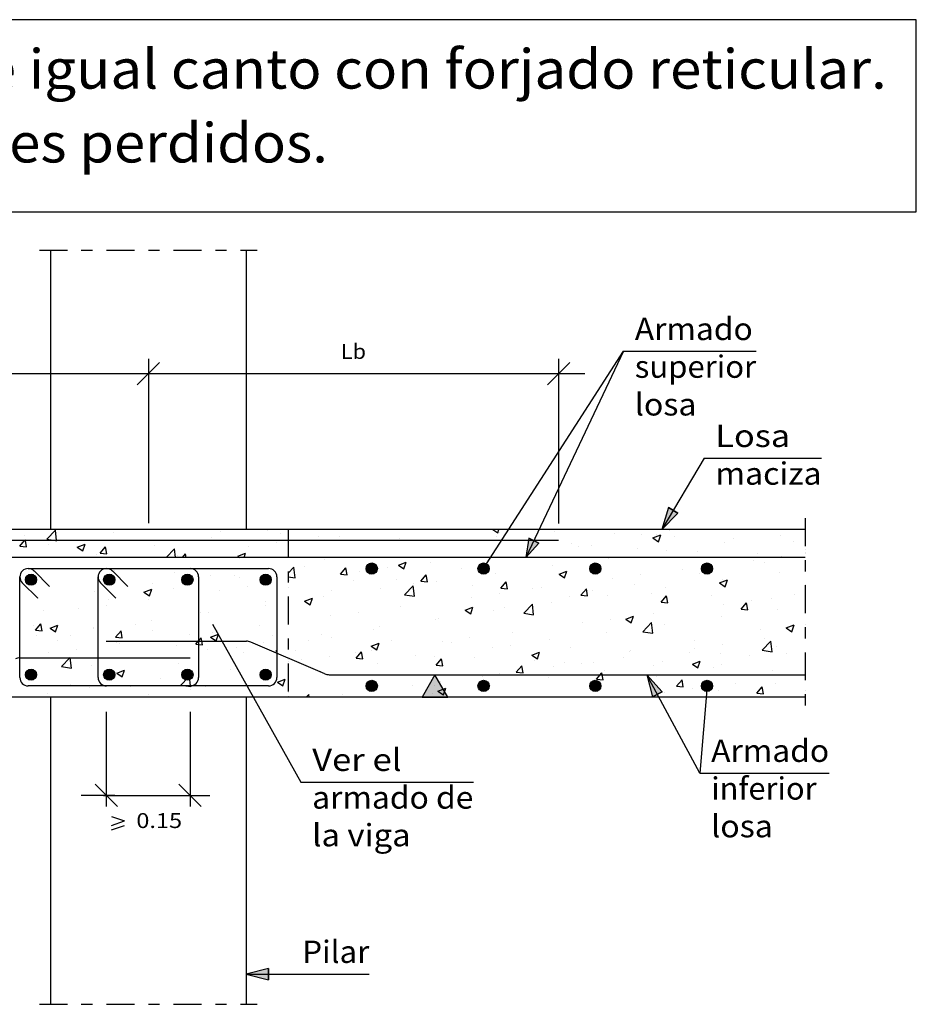
# Model space of a CAD drawing. Units: millimetres. Extents: x 22.7 to 37.5, y 17 to 26.
# Drawn here: x 29.4 to 37.5, y 17.2 to 26 of the extents above; entities that cross this region are included whole.
import ezdxf
from ezdxf.enums import TextEntityAlignment as Align

# ---------------------------------------------------------------- set-up
doc = ezdxf.new("R2010")
doc.units = ezdxf.units.MM
doc.linetypes.add('DASHDOT', pattern=[0.5, 0.25, -0.125, 0, -0.125])
for name, color, linetype in [('0-CYPE0', 1, 'CONTINUOUS'), ('0-CYPE1', 2, 'CONTINUOUS'), ('0-CYPE2', 4, 'CONTINUOUS'), ('0-CYPE3', 5, 'CONTINUOUS'), ('0-CYPE4', 6, 'CONTINUOUS'), ('CYPECABECERA', 2, 'CONTINUOUS')]:
    doc.layers.add(name, color=color, linetype=linetype)
doc.styles.add('CYPETXT', font='romans', dxfattribs={"height": 0.2})

msp = doc.modelspace()

# ---------------------------------------------------------------- hatches: boundary and pattern name
at = {"layer": '0-CYPE1'}
msp.add_hatch(color=256, dxfattribs=at).paths.add_polyline_path([(33.0307, 19.9354), (33.2617, 19.9354), (33.1462, 20.1354)], flags=0)
at = {"layer": '0-CYPE2'}
for points in [[(35.2349, 21.6328), (35.1755, 21.4354), (35.3208, 21.5817)], [(33.9857, 21.3569), (33.9597, 21.1854), (34.076, 21.314)], [(35.1802, 19.9834), (35.041, 20.1354), (35.0923, 19.9358)], [(31.6551, 17.5056), (31.4551, 17.4556), (31.6551, 17.4056)]]:
    msp.add_hatch(color=256, dxfattribs=at).paths.add_polyline_path(points, flags=0)
h = msp.add_hatch(color=256, dxfattribs=at)
edge = h.paths.add_edge_path(flags=0)
edge.add_arc((32.5808, 21.0854), 0.05, 0, 360)
h = msp.add_hatch(color=256, dxfattribs=at)
edge = h.paths.add_edge_path(flags=0)
edge.add_arc((33.5808, 21.0854), 0.05, 0, 360)
h = msp.add_hatch(color=256, dxfattribs=at)
edge = h.paths.add_edge_path(flags=0)
edge.add_arc((34.5808, 21.0854), 0.05, 0, 360)
h = msp.add_hatch(color=256, dxfattribs=at)
edge = h.paths.add_edge_path(flags=0)
edge.add_arc((35.5808, 21.0854), 0.05, 0, 360)
h = msp.add_hatch(color=256, dxfattribs=at)
edge = h.paths.add_edge_path(flags=0)
edge.add_arc((29.5308, 20.9854), 0.05, 0, 360)
h = msp.add_hatch(color=256, dxfattribs=at)
edge = h.paths.add_edge_path(flags=0)
edge.add_arc((30.2308, 20.9854), 0.05, 0, 360)
h = msp.add_hatch(color=256, dxfattribs=at)
edge = h.paths.add_edge_path(flags=0)
edge.add_arc((30.9308, 20.9854), 0.05, 0, 360)
h = msp.add_hatch(color=256, dxfattribs=at)
edge = h.paths.add_edge_path(flags=0)
edge.add_arc((31.6308, 20.9854), 0.05, 0, 360)
h = msp.add_hatch(color=256, dxfattribs=at)
edge = h.paths.add_edge_path(flags=0)
edge.add_arc((29.5308, 20.1354), 0.05, 0, 360)
h = msp.add_hatch(color=256, dxfattribs=at)
edge = h.paths.add_edge_path(flags=0)
edge.add_arc((30.2308, 20.1354), 0.05, 0, 360)
h = msp.add_hatch(color=256, dxfattribs=at)
edge = h.paths.add_edge_path(flags=0)
edge.add_arc((30.9308, 20.1354), 0.05, 0, 360)
h = msp.add_hatch(color=256, dxfattribs=at)
edge = h.paths.add_edge_path(flags=0)
edge.add_arc((31.6308, 20.1354), 0.05, 0, 360)
h = msp.add_hatch(color=256, dxfattribs=at)
edge = h.paths.add_edge_path(flags=0)
edge.add_arc((32.5808, 20.0354), 0.05, 0, 360)
h = msp.add_hatch(color=256, dxfattribs=at)
edge = h.paths.add_edge_path(flags=0)
edge.add_arc((33.5808, 20.0354), 0.05, 0, 360)
h = msp.add_hatch(color=256, dxfattribs=at)
edge = h.paths.add_edge_path(flags=0)
edge.add_arc((34.5808, 20.0354), 0.05, 0, 360)
h = msp.add_hatch(color=256, dxfattribs=at)
edge = h.paths.add_edge_path(flags=0)
edge.add_arc((35.5808, 20.0354), 0.05, 0, 360)

# ---------------------------------------------------------------- linework, layer by layer
at = {"layer": '0-CYPE0'}
for p, q in [((29.6711, 21.3475), (29.749, 21.4287)), ((29.848, 21.4313), (29.848, 21.4313)), ((29.8797, 21.4354), (29.8797, 21.4354)), ((30.4017, 21.4354), (30.4017, 21.4354)), ((31.2013, 21.4354), (31.2013, 21.4354)), ((31.2258, 21.4199), (31.2258, 21.4199)), ((31.6503, 21.4228), (31.6503, 21.4228)), ((31.6668, 21.4354), (31.6668, 21.4354)), ((31.6997, 21.4354), (31.6997, 21.4354)), ((32.0885, 21.4354), (32.0885, 21.4354)), ((32.1981, 21.4354), (32.1981, 21.4354)), ((32.6125, 21.4354), (32.6125, 21.4354)), ((32.6966, 21.4354), (32.6966, 21.4354)), ((33.195, 21.4354), (33.195, 21.4354)), ((33.3535, 21.4354), (33.3535, 21.4354)), ((33.6642, 21.4354), (33.7089, 21.4053)), ((33.6934, 21.4354), (33.6934, 21.4354)), ((33.7089, 21.4053), (33.719, 21.4354)), ((34.2178, 21.4189), (34.2178, 21.4189)), ((34.3886, 21.4354), (34.3886, 21.4354)), ((35.0402, 21.4354), (35.0402, 21.4354)), ((35.081, 21.4354), (35.081, 21.4354)), ((35.2462, 21.4224), (35.2462, 21.4224)), ((36.3052, 21.4354), (36.3052, 21.4354)), ((29.4692, 21.3814), (29.4692, 21.3814)), ((30.268, 21.4043), (30.268, 21.4043)), ((31.1452, 21.3588), (31.1452, 21.3588)), ((31.7596, 21.3973), (31.7596, 21.3973)), ((31.8529, 21.3354), (31.8529, 21.3354)), ((31.8567, 21.3354), (31.8567, 21.3354)), ((32.1061, 21.3688), (32.1061, 21.3688)), ((32.2934, 21.3748), (32.2934, 21.3748)), ((32.3551, 21.3354), (32.3551, 21.3354)), ((32.8015, 21.3354), (32.8015, 21.3354)), ((32.8272, 21.3522), (32.8272, 21.3522)), ((32.8535, 21.3354), (32.8535, 21.3354)), ((33.6955, 21.3743), (33.6955, 21.3743)), ((33.7258, 21.4082), (33.7258, 21.4082)), ((34.7516, 21.3963), (34.7516, 21.3963)), ((34.9959, 21.3894), (34.9959, 21.3894)), ((35.0963, 21.3588), (35.1663, 21.3857)), ((35.0963, 21.3588), (35.146, 21.3252)), ((35.1318, 21.3889), (35.1318, 21.3889)), ((35.1461, 21.3252), (35.1663, 21.3857)), ((35.2855, 21.3738), (35.2855, 21.3738)), ((35.8193, 21.3512), (35.8193, 21.3512)), ((36.2398, 21.3852), (36.2398, 21.3852)), ((36.3531, 21.3286), (36.3531, 21.3286)), ((29.4319, 21.2858), (29.4917, 21.2805)), ((29.6848, 21.3042), (29.6848, 21.3042)), ((29.9447, 21.2765), (30.0147, 21.3034)), ((29.9447, 21.2765), (29.9944, 21.243)), ((29.9944, 21.243), (30.0147, 21.3034)), ((30.1492, 21.223), (30.1974, 21.2805)), ((30.2089, 21.2178), (30.1974, 21.2805)), ((30.6318, 21.2884), (30.6318, 21.2884)), ((30.7417, 21.1854), (30.8162, 21.2631)), ((30.8253, 21.1854), (30.8162, 21.2631)), ((31.4771, 21.286), (31.4771, 21.286)), ((31.7274, 21.3189), (31.7274, 21.3189)), ((31.8308, 21.2377), (31.8308, 21.2377)), ((33.9939, 21.2575), (33.9939, 21.2575)), ((34.3643, 21.3063), (34.3643, 21.3063)), ((34.4287, 21.2845), (34.4287, 21.2845)), ((34.5486, 21.2888), (34.5486, 21.2888)), ((34.9625, 21.262), (34.9625, 21.262)), ((35.2213, 21.2508), (35.2213, 21.2508)), ((35.4963, 21.2394), (35.4963, 21.2394)), ((35.7347, 21.3212), (35.7347, 21.3212)), ((29.6001, 21.1854), (29.6001, 21.1854)), ((29.6543, 21.1854), (29.6543, 21.1854)), ((30.0759, 21.1854), (30.0759, 21.1854)), ((30.0985, 21.1854), (30.0985, 21.1854)), ((30.1124, 21.2134), (30.1124, 21.2134)), ((30.1492, 21.223), (30.2089, 21.2178)), ((30.5969, 21.1854), (30.5969, 21.1854)), ((30.7135, 21.1854), (30.7135, 21.1854)), ((30.8455, 21.2028), (30.8455, 21.2028)), ((30.8875, 21.1854), (30.9146, 21.2177)), ((30.9206, 21.1854), (30.9146, 21.2177)), ((31.0953, 21.1854), (31.0953, 21.1854)), ((31.341, 21.1854), (31.341, 21.1854)), ((31.3818, 21.1964), (31.4518, 21.2233)), ((31.3818, 21.1964), (31.3981, 21.1854)), ((31.4391, 21.1854), (31.4518, 21.2233)), ((31.5937, 21.1854), (31.5937, 21.1854)), ((32.1576, 21.1649), (32.1576, 21.1649)), ((32.5841, 21.1854), (32.5841, 21.1854)), ((33.2765, 21.1854), (33.2765, 21.1854)), ((33.4463, 21.1854), (33.4463, 21.1854)), ((33.4494, 21.1854), (33.4494, 21.1854)), ((33.9625, 21.1913), (33.9625, 21.1913)), ((33.9654, 21.1887), (33.9654, 21.1887)), ((34.7019, 21.1758), (34.7019, 21.1758)), ((35.1361, 21.1854), (35.1361, 21.1854)), ((35.5811, 21.1854), (35.5811, 21.1854)), ((35.9934, 21.161), (35.9934, 21.161)), ((36.0301, 21.2169), (36.0301, 21.2169)), ((36.0795, 21.1854), (36.0795, 21.1854)), ((36.2438, 21.194), (36.2438, 21.194)), ((36.4605, 21.2311), (36.4605, 21.2311)), ((29.954, 21.0854), (29.954, 21.0854)), ((30.2821, 21.0684), (30.2821, 21.0684)), ((30.3673, 21.0854), (30.3673, 21.0854)), ((31.8308, 21.0427), (31.8834, 21.0976)), ((31.8945, 21.0027), (31.8835, 21.0976)), ((31.9763, 21.1079), (31.9763, 21.1079)), ((32.3009, 21.0348), (32.3491, 21.0922)), ((32.3607, 21.0295), (32.3492, 21.0922)), ((32.725, 21.0905), (32.725, 21.0905)), ((32.8189, 21.1163), (32.8889, 21.1432)), ((32.8189, 21.1163), (32.8687, 21.0828)), ((32.8687, 21.0828), (32.889, 21.1432)), ((33.1037, 21.1403), (33.1037, 21.1403)), ((33.3822, 21.0886), (33.3822, 21.0886)), ((34.1968, 21.1118), (34.1968, 21.1118)), ((34.2561, 21.0363), (34.3261, 21.0631)), ((34.3058, 21.0027), (34.3261, 21.0631)), ((34.6017, 21.099), (34.6017, 21.099)), ((35.3619, 21.0779), (35.3619, 21.0779)), ((35.5648, 21.1046), (35.5648, 21.1046)), ((36.0969, 21.139), (36.0969, 21.139)), ((29.4315, 21.0167), (29.4315, 21.0167)), ((29.5849, 21.0369), (29.5849, 21.0369)), ((30.816, 21.0459), (30.816, 21.0459)), ((31.1331, 21.0259), (31.1331, 21.0259)), ((31.3498, 21.0233), (31.3498, 21.0233)), ((31.3931, 21.0078), (31.3931, 21.0078)), ((31.8308, 21.0125), (31.8945, 21.0027)), ((31.8431, 20.9744), (31.8431, 20.9744)), ((31.8836, 21.0008), (31.8836, 21.0008)), ((32.301, 21.0347), (32.3607, 21.0295)), ((32.4174, 20.9782), (32.4174, 20.9782)), ((32.4746, 21.0575), (32.4746, 21.0575)), ((32.7991, 20.9885), (32.7991, 20.9885)), ((33.0182, 20.972), (33.0664, 21.0295)), ((33.078, 20.9668), (33.0664, 21.0295)), ((33.6833, 21.0414), (33.6833, 21.0414)), ((34.2561, 21.0363), (34.3058, 21.0027)), ((34.7328, 20.995), (34.7328, 20.995)), ((34.9831, 21.028), (34.9831, 21.028)), ((35.5137, 21.0389), (35.5137, 21.0389)), ((35.6932, 20.9562), (35.7632, 20.983)), ((35.7225, 20.9883), (35.7225, 20.9883)), ((35.743, 20.9226), (35.7633, 20.983)), ((36.2276, 21.0523), (36.2276, 21.0523)), ((30.2135, 20.9675), (30.2135, 20.9675)), ((30.5416, 20.8739), (30.6116, 20.9008)), ((30.5913, 20.8403), (30.6116, 20.9008)), ((30.6196, 20.9555), (30.6196, 20.9555)), ((30.8099, 20.9077), (30.8099, 20.9077)), ((31.214, 20.8916), (31.214, 20.8916)), ((31.4643, 20.9245), (31.4643, 20.9245)), ((31.8308, 20.9728), (31.8308, 20.9728)), ((32.2159, 20.8884), (32.2159, 20.8884)), ((32.6588, 20.9024), (32.6588, 20.9024)), ((32.8728, 20.8509), (32.9507, 20.9321)), ((32.9618, 20.8371), (32.9507, 20.9321)), ((32.9512, 20.9557), (32.9512, 20.9557)), ((33.0182, 20.972), (33.078, 20.9668)), ((33.1639, 20.9664), (33.1639, 20.9664)), ((33.4851, 20.9331), (33.4851, 20.9331)), ((33.7355, 20.9093), (33.7837, 20.9667)), ((33.7355, 20.9092), (33.7952, 20.904)), ((33.7952, 20.904), (33.7837, 20.9667)), ((34.0189, 20.9106), (34.0189, 20.9106)), ((34.1012, 20.9119), (34.1012, 20.9119)), ((34.4527, 20.8465), (34.5009, 20.904)), ((34.5125, 20.8413), (34.5009, 20.904)), ((34.5527, 20.888), (34.5527, 20.888)), ((34.9305, 20.9388), (34.9305, 20.9388)), ((35.2091, 20.9179), (35.2091, 20.9179)), ((35.6932, 20.9562), (35.7429, 20.9226)), ((36.4605, 20.9427), (36.4605, 20.9427)), ((36.4605, 20.9075), (36.4605, 20.9075)), ((29.5951, 20.8165), (29.5951, 20.8165)), ((30.1002, 20.8805), (30.1002, 20.8805)), ((30.2267, 20.8076), (30.2267, 20.8076)), ((30.5416, 20.8739), (30.5913, 20.8404)), ((30.5824, 20.8084), (30.5824, 20.8084)), ((31.7308, 20.8374), (31.7308, 20.8374)), ((31.9787, 20.7938), (32.0487, 20.8207)), ((32.0285, 20.7603), (32.0488, 20.8207)), ((32.1454, 20.832), (32.1454, 20.832)), ((32.8728, 20.8509), (32.9617, 20.8371)), ((33.4722, 20.8291), (33.4722, 20.8291)), ((33.7225, 20.862), (33.7225, 20.862)), ((34.3473, 20.8387), (34.3473, 20.8387)), ((34.4527, 20.8465), (34.5125, 20.8413)), ((34.6897, 20.8429), (34.6897, 20.8429)), ((35.0865, 20.8654), (35.0865, 20.8654)), ((35.17, 20.7838), (35.2182, 20.8412)), ((35.2298, 20.7785), (35.2182, 20.8412)), ((35.6203, 20.8429), (35.6203, 20.8429)), ((35.9807, 20.7995), (35.9807, 20.7995)), ((36.1542, 20.8203), (36.1542, 20.8203)), ((36.3594, 20.8494), (36.3594, 20.8494)), ((36.4605, 20.8627), (36.4605, 20.8627)), ((29.9534, 20.7256), (29.9534, 20.7256)), ((30.2037, 20.7585), (30.2037, 20.7585)), ((31.626, 20.757), (31.626, 20.757)), ((31.6327, 20.7882), (31.6327, 20.7882)), ((31.9787, 20.7938), (32.0284, 20.7603)), ((32.8406, 20.7459), (32.8406, 20.7459)), ((33.4158, 20.7137), (33.4859, 20.7406)), ((33.4158, 20.7137), (33.4656, 20.6802)), ((33.4656, 20.6802), (33.4859, 20.7406)), ((33.6712, 20.7085), (33.6712, 20.7085)), ((33.7642, 20.7386), (33.7642, 20.7386)), ((33.94, 20.6854), (34.0179, 20.7666)), ((34.029, 20.6716), (34.018, 20.7666)), ((34.1846, 20.7789), (34.1846, 20.7789)), ((35.17, 20.7837), (35.2298, 20.7785)), ((35.7303, 20.7666), (35.7303, 20.7666)), ((35.8872, 20.721), (35.9354, 20.7785)), ((35.8873, 20.721), (35.947, 20.7158)), ((35.947, 20.7158), (35.9355, 20.7785)), ((36.2155, 20.7194), (36.2155, 20.7194)), ((29.6435, 20.7075), (29.6435, 20.7075)), ((30.6075, 20.6226), (30.6075, 20.6226)), ((31.0495, 20.6881), (31.0495, 20.6881)), ((31.1209, 20.693), (31.1209, 20.693)), ((31.7308, 20.6984), (31.7308, 20.6984)), ((32.2115, 20.6631), (32.2115, 20.6631)), ((32.4619, 20.6961), (32.4619, 20.6961)), ((33.1518, 20.6335), (33.1518, 20.6335)), ((33.181, 20.6385), (33.181, 20.6385)), ((33.94, 20.6854), (34.029, 20.6716)), ((34.7201, 20.6336), (34.7201, 20.6336)), ((34.853, 20.6336), (34.923, 20.6605)), ((34.853, 20.6336), (34.9027, 20.6001)), ((34.9027, 20.6001), (34.923, 20.6605)), ((35.0988, 20.6834), (35.0988, 20.6834)), ((35.7104, 20.6554), (35.7104, 20.6554)), ((29.5536, 20.58), (29.5536, 20.58)), ((29.5707, 20.5336), (29.6189, 20.591)), ((29.5707, 20.5336), (29.6304, 20.5283)), ((29.6304, 20.5284), (29.6189, 20.591)), ((29.7014, 20.5514), (29.7714, 20.5783)), ((29.7014, 20.5514), (29.7511, 20.5178)), ((29.7511, 20.5178), (29.7714, 20.5782)), ((30.0874, 20.5574), (30.0874, 20.5574)), ((30.0881, 20.5476), (30.0881, 20.5476)), ((30.4663, 20.588), (30.4663, 20.588)), ((30.6212, 20.5349), (30.6212, 20.5349)), ((31.58, 20.58), (31.58, 20.58)), ((31.7308, 20.5998), (31.7308, 20.5998)), ((32.5978, 20.5384), (32.5978, 20.5384)), ((32.6467, 20.5695), (32.6467, 20.5695)), ((34.4697, 20.6006), (34.4697, 20.6006)), ((35.0073, 20.5199), (35.0852, 20.6011)), ((35.0962, 20.5061), (35.0852, 20.6011)), ((35.1969, 20.585), (35.1969, 20.585)), ((36.0556, 20.5424), (36.0556, 20.5424)), ((36.2901, 20.5536), (36.3601, 20.5804)), ((36.2901, 20.5536), (36.3398, 20.52)), ((36.3399, 20.52), (36.3602, 20.5804)), ((36.4605, 20.5839), (36.4605, 20.5839)), ((29.583, 20.4836), (29.583, 20.4836)), ((29.7644, 20.4457), (29.7644, 20.4457)), ((29.8831, 20.4879), (29.8831, 20.4879)), ((30.2879, 20.4708), (30.3361, 20.5283)), ((30.2879, 20.4708), (30.3477, 20.4656)), ((30.3477, 20.4656), (30.3361, 20.5283)), ((30.9509, 20.4971), (30.9509, 20.4971)), ((31.1385, 20.4713), (31.2085, 20.4982)), ((31.1385, 20.4713), (31.1882, 20.4377)), ((31.155, 20.5123), (31.155, 20.5123)), ((31.1883, 20.4377), (31.2085, 20.4982)), ((31.2013, 20.5301), (31.2013, 20.5301)), ((31.6889, 20.4898), (31.6889, 20.4898)), ((31.7308, 20.5139), (31.7308, 20.5139)), ((32.1332, 20.4991), (32.1332, 20.4991)), ((32.2227, 20.4672), (32.2227, 20.4672)), ((32.7565, 20.4447), (32.7565, 20.4447)), ((33.4594, 20.4676), (33.4594, 20.4676)), ((33.8382, 20.5175), (33.8382, 20.5175)), ((34.1724, 20.446), (34.1724, 20.446)), ((34.6775, 20.51), (34.6775, 20.51)), ((35.0073, 20.5199), (35.0962, 20.5061)), ((36.0963, 20.455), (36.0963, 20.455)), ((36.4605, 20.5029), (36.4605, 20.5029)), ((29.9406, 20.3641), (29.9406, 20.3641)), ((30.2983, 20.4231), (30.2983, 20.4231)), ((30.3194, 20.414), (30.3194, 20.414)), ((30.8321, 20.4006), (30.8321, 20.4006)), ((31.1087, 20.3601), (31.1087, 20.3601)), ((31.3659, 20.378), (31.3659, 20.378)), ((31.6138, 20.4241), (31.6138, 20.4241)), ((31.8308, 20.3994), (31.8308, 20.3994)), ((32.0146, 20.4383), (32.0146, 20.4383)), ((32.5756, 20.3912), (32.6456, 20.4181)), ((32.5756, 20.3912), (32.6254, 20.3576)), ((32.6254, 20.3576), (32.6457, 20.4181)), ((33.2091, 20.4347), (33.2091, 20.4347)), ((33.2903, 20.4221), (33.2903, 20.4221)), ((33.659, 20.3756), (33.659, 20.3756)), ((33.8241, 20.3996), (33.8241, 20.3996)), ((34.358, 20.377), (34.358, 20.377)), ((35.4673, 20.3722), (35.4673, 20.3722)), ((35.4724, 20.4423), (35.4724, 20.4423)), ((35.7176, 20.4051), (35.7176, 20.4051)), ((36.0745, 20.3544), (36.1524, 20.4355)), ((36.1635, 20.3406), (36.1524, 20.4355)), ((36.2033, 20.3865), (36.2033, 20.3865)), ((29.6903, 20.3312), (29.6903, 20.3312)), ((30.5953, 20.2897), (30.5953, 20.2897)), ((31.4314, 20.3382), (31.4314, 20.3382)), ((31.7224, 20.3453), (31.7308, 20.3553)), ((31.7224, 20.3453), (31.7308, 20.3446)), ((31.8997, 20.3555), (31.8997, 20.3555)), ((31.9485, 20.2687), (31.9485, 20.2687)), ((32.1988, 20.3017), (32.1988, 20.3017)), ((32.4335, 20.3329), (32.4335, 20.3329)), ((32.4397, 20.2826), (32.4879, 20.34)), ((32.4397, 20.2826), (32.4995, 20.2773)), ((32.4995, 20.2774), (32.4879, 20.34)), ((32.5775, 20.3515), (32.5775, 20.3515)), ((32.9674, 20.3103), (32.9674, 20.3103)), ((33.1396, 20.3006), (33.1396, 20.3006)), ((33.157, 20.2198), (33.2052, 20.2773)), ((33.2167, 20.2146), (33.2052, 20.2773)), ((33.5012, 20.2878), (33.5012, 20.2878)), ((34.0127, 20.3111), (34.0828, 20.338)), ((34.0127, 20.3111), (34.0625, 20.2776)), ((34.0625, 20.2775), (34.0828, 20.338)), ((34.8357, 20.289), (34.8357, 20.289)), ((34.8892, 20.3422), (34.8892, 20.3422)), ((34.8918, 20.3545), (34.8918, 20.3545)), ((35.4256, 20.3319), (35.4256, 20.3319)), ((35.6982, 20.3225), (35.6982, 20.3225)), ((35.9594, 20.3093), (35.9594, 20.3093)), ((36.0745, 20.3544), (36.1634, 20.3406)), ((36.2952, 20.3228), (36.2952, 20.3228)), ((29.8036, 20.2079), (29.8926, 20.1941)), ((30.0759, 20.2147), (30.0759, 20.2147)), ((30.8482, 20.2381), (30.8482, 20.2381)), ((31.3169, 20.1856), (31.3169, 20.1856)), ((32.6345, 20.2366), (32.6345, 20.2366)), ((33.157, 20.2198), (33.2167, 20.2146)), ((33.8742, 20.1571), (33.9224, 20.2145)), ((33.934, 20.1519), (33.9224, 20.2145)), ((34.035, 20.2652), (34.035, 20.2652)), ((34.2066, 20.2062), (34.2066, 20.2062)), ((34.3061, 20.242), (34.3061, 20.242)), ((34.457, 20.2392), (34.457, 20.2392)), ((34.5688, 20.2427), (34.5688, 20.2427)), ((35.1026, 20.2201), (35.1026, 20.2201)), ((35.1848, 20.2521), (35.1848, 20.2521)), ((35.4499, 20.231), (35.5199, 20.2579)), ((35.4499, 20.231), (35.4996, 20.1975)), ((35.4997, 20.1975), (35.5199, 20.2579)), ((35.6365, 20.1976), (35.6365, 20.1976)), ((35.712, 20.2227), (35.712, 20.2227)), ((36.4605, 20.2604), (36.4605, 20.2604)), ((29.5708, 20.1507), (29.5708, 20.1507)), ((30.2179, 20.1568), (30.2179, 20.1568)), ((30.265, 20.138), (30.265, 20.138)), ((30.2983, 20.1488), (30.3683, 20.1756)), ((30.2983, 20.1488), (30.348, 20.1152)), ((30.348, 20.1152), (30.3683, 20.1756)), ((30.6879, 20.1027), (30.6879, 20.1027)), ((30.8709, 20.0423), (30.9372, 20.1114)), ((30.9555, 20.138), (30.9555, 20.138)), ((31.6272, 20.1108), (31.6272, 20.1108)), ((31.7354, 20.0687), (31.8054, 20.0955)), ((31.7852, 20.0351), (31.8054, 20.0955)), ((32.1211, 20.1662), (32.1211, 20.1662)), ((33.5751, 20.1231), (33.5751, 20.1231)), ((33.7229, 20.1419), (33.7229, 20.1419)), ((33.8742, 20.157), (33.934, 20.1518)), ((34.1603, 20.1131), (34.1603, 20.1131)), ((34.5915, 20.0943), (34.6397, 20.1518)), ((34.5915, 20.0943), (34.6513, 20.0891)), ((34.6513, 20.0891), (34.6397, 20.1518)), ((34.6654, 20.1771), (34.6654, 20.1771)), ((35.1289, 20.1226), (35.1289, 20.1226)), ((35.8761, 20.1354), (35.8761, 20.1354)), ((36.1703, 20.175), (36.1703, 20.175)), ((36.2978, 20.1354), (36.2978, 20.1354)), ((36.4605, 20.1713), (36.4605, 20.1713)), ((36.4605, 20.1432), (36.4605, 20.1432)), ((29.6819, 20.0379), (29.6819, 20.0379)), ((29.8885, 20.0491), (29.8885, 20.0491)), ((30.0563, 20.0196), (30.0563, 20.0196)), ((30.4223, 20.0266), (30.4223, 20.0266)), ((30.9561, 20.004), (30.9561, 20.004)), ((31.0966, 20.0272), (31.0966, 20.0272)), ((31.6017, 20.0912), (31.6017, 20.0912)), ((31.7354, 20.0687), (31.7851, 20.0351)), ((32.946, 20.0403), (32.946, 20.0403)), ((33.1397, 20.0418), (33.1397, 20.0418)), ((33.1725, 19.9886), (33.2425, 20.0155)), ((33.1964, 20.0732), (33.1964, 20.0732)), ((33.2223, 19.955), (33.2426, 20.0154)), ((33.6468, 20.0427), (33.6468, 20.0427)), ((34.5457, 20.0225), (34.5457, 20.0225)), ((35.3087, 20.0316), (35.3569, 20.089)), ((35.3087, 20.0315), (35.3685, 20.0263)), ((35.3685, 20.0264), (35.357, 20.089)), ((35.4545, 20.0107), (35.4545, 20.0107)), ((35.6053, 20.0306), (35.6053, 20.0306)), ((35.8333, 20.0606), (35.8333, 20.0606)), ((36.026, 19.9688), (36.0742, 20.0263)), ((36.0858, 19.9636), (36.0742, 20.0263)), ((36.1912, 20.0537), (36.1912, 20.0537)), ((29.6776, 19.9697), (29.6776, 19.9697)), ((29.7119, 19.9354), (29.7119, 19.9354)), ((30.5831, 19.9568), (30.5831, 19.9568)), ((31.3987, 19.9354), (31.3987, 19.9354)), ((31.4899, 19.9815), (31.4899, 19.9815)), ((31.9944, 19.9354), (32.016, 19.958)), ((32.0187, 19.9354), (32.016, 19.958)), ((32.0237, 19.9589), (32.0237, 19.9589)), ((32.1499, 19.9354), (32.1499, 19.9354)), ((32.3145, 19.9571), (32.3145, 19.9571)), ((32.5565, 19.9417), (32.5565, 19.9417)), ((32.5576, 19.9364), (32.5576, 19.9364)), ((32.6637, 19.9354), (32.6637, 19.9354)), ((33.0574, 19.9354), (33.0574, 19.9354)), ((33.0854, 19.9354), (33.0854, 19.9354)), ((33.1275, 19.9677), (33.1275, 19.9677)), ((33.1725, 19.9886), (33.2223, 19.955)), ((33.5558, 19.9354), (33.5558, 19.9354)), ((34.0542, 19.9354), (34.0542, 19.9354)), ((34.3504, 19.9354), (34.3504, 19.9354)), ((34.5527, 19.9354), (34.5527, 19.9354)), ((34.6407, 19.9354), (34.6407, 19.9354)), ((35.0511, 19.9354), (35.0511, 19.9354)), ((35.2042, 19.9778), (35.2042, 19.9778)), ((35.3331, 19.9354), (35.3331, 19.9354)), ((35.5495, 19.9354), (35.5495, 19.9354)), ((35.6861, 19.9896), (35.6861, 19.9896)), ((36.0255, 19.9354), (36.0255, 19.9354)), ((36.026, 19.9688), (36.0858, 19.9636)), ((36.0371, 19.9354), (36.0371, 19.9354)), ((36.0479, 19.9354), (36.0479, 19.9354)), ((36.4605, 19.9901), (36.4605, 19.9901)), ((36.4605, 19.9368), (36.4605, 19.9368))]:
    msp.add_line(p, q, dxfattribs=at)
for points in [[(29.5415, 21.4354), (29.5415, 21.4354), (29.5415, 21.4354)], [(29.7061, 21.4354), (29.7061, 21.4354), (29.7061, 21.4354)], [(29.9801, 21.4354), (29.9801, 21.4354), (29.9801, 21.4354)], [(30.2045, 21.4354), (30.2045, 21.4354), (30.2045, 21.4354)], [(30.234, 21.4354), (30.234, 21.4354), (30.234, 21.4354)], [(30.7029, 21.4354), (30.7029, 21.4354), (30.7029, 21.4354)], [(30.9264, 21.4354), (30.9264, 21.4354), (30.9264, 21.4354), (30.9264, 21.4354)], [(31.2451, 21.4354), (31.2451, 21.4354), (31.2451, 21.4354)], [(31.6188, 21.4354), (31.6188, 21.4354), (31.6188, 21.4354), (31.6188, 21.4354)], [(32.3113, 21.4354), (32.3113, 21.4354), (32.3113, 21.4354), (32.3113, 21.4354)], [(32.9318, 21.4354), (32.9318, 21.4354), (32.9318, 21.4354)], [(33.0037, 21.4354), (33.0037, 21.4354), (33.0037, 21.4354), (33.0037, 21.4354)], [(33.6961, 21.4354), (33.6961, 21.4354), (33.6961, 21.4354), (33.6961, 21.4354)], [(34.1918, 21.4354), (34.1918, 21.4354), (34.1918, 21.4354), (34.1918, 21.4354)], [(34.6185, 21.4354), (34.6185, 21.4354), (34.6185, 21.4354)], [(34.6902, 21.4354), (34.6902, 21.4354), (34.6902, 21.4354), (34.6902, 21.4354)], [(35.1886, 21.4354), (35.1886, 21.4354), (35.1886, 21.4354), (35.1886, 21.4354)], [(35.3452, 21.4354), (35.3452, 21.4354), (35.3452, 21.4354)], [(35.687, 21.4354), (35.687, 21.4354), (35.687, 21.4354), (35.687, 21.4354)], [(35.7734, 21.4354), (35.7734, 21.4354), (35.7734, 21.4354)], [(35.8836, 21.4354), (35.8836, 21.4354), (35.8836, 21.4354)], [(36.1855, 21.4354), (36.1855, 21.4354), (36.1855, 21.4354), (36.1855, 21.4354)], [(29.6507, 21.3354), (29.6507, 21.3354), (29.6507, 21.3354), (29.6507, 21.3354)], [(29.8497, 21.3354), (29.8497, 21.3354), (29.8497, 21.3354), (29.8497, 21.3354)], [(29.863, 21.3354), (29.863, 21.3354), (29.863, 21.3354), (29.863, 21.3354)], [(30.2714, 21.3354), (30.2714, 21.3354), (30.2714, 21.3354), (30.2714, 21.3354)], [(30.3431, 21.3354), (30.3431, 21.3354), (30.3431, 21.3354), (30.3431, 21.3354)], [(30.3614, 21.3354), (30.3614, 21.3354), (30.3614, 21.3354), (30.3614, 21.3354)], [(30.6931, 21.3354), (30.6931, 21.3354), (30.6931, 21.3354), (30.6931, 21.3354)], [(30.8599, 21.3354), (30.8599, 21.3354), (30.8599, 21.3354), (30.8599, 21.3354)], [(31.0355, 21.3354), (31.0355, 21.3354), (31.0355, 21.3354), (31.0355, 21.3354)], [(31.1148, 21.3354), (31.1148, 21.3354), (31.1148, 21.3354), (31.1148, 21.3354)], [(31.3583, 21.3354), (31.3583, 21.3354), (31.3583, 21.3354), (31.3583, 21.3354)], [(31.5365, 21.3354), (31.5365, 21.3354), (31.5365, 21.3354), (31.5365, 21.3354)], [(31.728, 21.3354), (31.728, 21.3354), (31.728, 21.3354), (31.728, 21.3354)], [(31.8308, 21.3519), (31.8308, 21.3519), (31.8308, 21.3519), (31.8308, 21.3519)], [(31.8308, 21.3325), (31.8308, 21.3325), (31.8308, 21.3325)], [(31.9581, 21.3354), (31.9581, 21.3354), (31.9581, 21.3354)], [(32.3798, 21.3354), (32.3798, 21.3354), (32.3798, 21.3354), (32.3798, 21.3354)], [(33.2232, 21.3354), (33.2232, 21.3354), (33.2232, 21.3354)], [(33.3519, 21.3354), (33.3519, 21.3354), (33.3519, 21.3354)], [(33.6448, 21.3354), (33.6448, 21.3354), (33.6448, 21.3354)], [(33.7655, 21.3719), (33.7655, 21.3719), (33.7655, 21.3719), (33.7655, 21.3719)], [(33.7735, 21.3844), (33.7735, 21.3844), (33.7735, 21.3844), (33.7735, 21.3844)], [(33.8053, 21.3354), (33.8053, 21.3354), (33.8053, 21.3354)], [(33.8504, 21.3354), (33.8504, 21.3354), (33.8504, 21.3354)], [(33.989, 21.2471), (33.989, 21.2471), (33.989, 21.2471)], [(34.0105, 21.2924), (34.0105, 21.2924), (34.0105, 21.2924), (34.0105, 21.2924)], [(36.4605, 21.2602), (36.4605, 21.2602), (36.4605, 21.2602)], [(30.4976, 21.1854), (30.4976, 21.1854), (30.4976, 21.1854)], [(30.9193, 21.1854), (30.9193, 21.1854), (30.9193, 21.1854), (30.9193, 21.1854)], [(31.7627, 21.1854), (31.7627, 21.1854), (31.7627, 21.1854)], [(31.8917, 21.1854), (31.8917, 21.1854), (31.8917, 21.1854), (31.8917, 21.1854)], [(32.0921, 21.1854), (32.0921, 21.1854), (32.0921, 21.1854)], [(32.5906, 21.1854), (32.5906, 21.1854), (32.5906, 21.1854)], [(33.0277, 21.1854), (33.0277, 21.1854), (33.0277, 21.1854)], [(33.089, 21.1854), (33.089, 21.1854), (33.089, 21.1854)], [(33.5874, 21.1854), (33.5874, 21.1854), (33.5874, 21.1854)], [(33.6284, 21.1593), (33.6284, 21.1593), (33.6284, 21.1593), (33.6284, 21.1593)], [(33.9689, 21.1854), (33.9689, 21.1854), (33.9689, 21.1854), (33.9689, 21.1854)], [(34.0858, 21.1854), (34.0858, 21.1854), (34.0858, 21.1854), (34.0858, 21.1854)], [(34.2927, 21.1854), (34.2927, 21.1854), (34.2927, 21.1854), (34.2927, 21.1854)], [(34.5842, 21.1854), (34.5842, 21.1854), (34.5842, 21.1854), (34.5842, 21.1854)], [(34.6614, 21.1854), (34.6614, 21.1854), (34.6614, 21.1854), (34.6614, 21.1854)], [(34.7144, 21.1854), (34.7144, 21.1854), (34.7144, 21.1854), (34.7144, 21.1854)], [(35.0826, 21.1854), (35.0826, 21.1854), (35.0826, 21.1854), (35.0826, 21.1854)], [(35.1361, 21.1854), (35.1361, 21.1854), (35.1361, 21.1854)], [(35.3538, 21.1854), (35.3538, 21.1854), (35.3538, 21.1854), (35.3538, 21.1854)], [(35.5578, 21.1854), (35.5578, 21.1854), (35.5578, 21.1854), (35.5578, 21.1854)], [(35.5811, 21.1854), (35.5811, 21.1854), (35.5811, 21.1854)], [(35.9794, 21.1854), (35.9794, 21.1854), (35.9794, 21.1854), (35.9794, 21.1854)], [(36.0462, 21.1854), (36.0462, 21.1854), (36.0462, 21.1854), (36.0462, 21.1854)], [(36.0795, 21.1854), (36.0795, 21.1854), (36.0795, 21.1854)], [(36.1791, 21.1854), (36.1791, 21.1854), (36.1791, 21.1854), (36.1791, 21.1854)], [(36.4011, 21.1854), (36.4011, 21.1854), (36.4011, 21.1854), (36.4011, 21.1854)], [(36.4605, 21.2225), (36.4605, 21.2225), (36.4605, 21.2225)], [(29.757, 21.0854), (29.757, 21.0854), (29.757, 21.0854), (29.757, 21.0854)], [(29.9235, 21.0854), (29.9235, 21.0854), (29.9235, 21.0854), (29.9235, 21.0854)], [(29.9456, 21.0854), (29.9456, 21.0854), (29.9456, 21.0854)], [(30.2554, 21.0854), (30.2554, 21.0854), (30.2554, 21.0854)], [(30.6159, 21.0854), (30.6159, 21.0854), (30.6159, 21.0854), (30.6159, 21.0854)], [(30.7539, 21.0854), (30.7539, 21.0854), (30.7539, 21.0854)], [(31.2107, 21.0854), (31.2107, 21.0854), (31.2107, 21.0854)], [(31.2523, 21.0854), (31.2523, 21.0854), (31.2523, 21.0854)], [(31.3084, 21.0854), (31.3084, 21.0854), (31.3084, 21.0854), (31.3084, 21.0854)], [(31.6323, 21.0854), (31.6323, 21.0854), (31.6323, 21.0854)], [(32.6031, 21.0744), (32.6031, 21.0744), (32.6031, 21.0744), (32.6031, 21.0744)], [(34.5623, 21.0688), (34.5623, 21.0688), (34.5623, 21.0688)], [(35.5912, 21.108), (35.5912, 21.108), (35.5912, 21.108)], [(29.4308, 20.9758), (29.4308, 20.9758), (29.4308, 20.9758), (29.4308, 20.9758)], [(29.4312, 21.0143), (29.4312, 21.0143), (29.4312, 21.0143), (29.4312, 21.0143)], [(30.2526, 20.9974), (30.2526, 20.9974), (30.2526, 20.9974)], [(31.8308, 21.0344), (31.8308, 21.0344), (31.8308, 21.0344)], [(29.4308, 20.9024), (29.4308, 20.9024), (29.4308, 20.9024), (29.4308, 20.9024)], [(29.4462, 20.9659), (29.4462, 20.9659), (29.4462, 20.9659), (29.4462, 20.9659)], [(30.1308, 20.904), (30.1308, 20.904), (30.1308, 20.904), (30.1308, 20.904)], [(30.1308, 20.8955), (30.1308, 20.8955), (30.1308, 20.8955), (30.1308, 20.8955)], [(30.944, 20.9643), (30.944, 20.9643), (30.944, 20.9643), (30.944, 20.9643)], [(31.0308, 20.9474), (31.0308, 20.9474), (31.0308, 20.9474), (31.0308, 20.9474)], [(31.0308, 20.909), (31.0308, 20.909), (31.0308, 20.909), (31.0308, 20.909)], [(31.7308, 20.9596), (31.7308, 20.9596), (31.7308, 20.9596)], [(31.8308, 20.9142), (31.8308, 20.9142), (31.8308, 20.9142)], [(30.1308, 20.8473), (30.1308, 20.8473), (30.1308, 20.8473), (30.1308, 20.8473)], [(31.0308, 20.8674), (31.0308, 20.8674), (31.0308, 20.8674), (31.0308, 20.8674)], [(30.1308, 20.7489), (30.1308, 20.7489), (30.1308, 20.7489), (30.1308, 20.7489)], [(31.8308, 20.7169), (31.8308, 20.7169), (31.8308, 20.7169), (31.8308, 20.7169)], [(29.4308, 20.6904), (29.4308, 20.6904), (29.4308, 20.6904), (29.4308, 20.6904)], [(29.4308, 20.6582), (29.4308, 20.6582), (29.4308, 20.6582), (29.4308, 20.6582)], [(29.4308, 20.6568), (29.4308, 20.6568), (29.4308, 20.6568)], [(31.0308, 20.7053), (31.0308, 20.7053), (31.0308, 20.7053), (31.0308, 20.7053)], [(31.0308, 20.6239), (31.0308, 20.6239), (31.0308, 20.6239), (31.0308, 20.6239)], [(30.1308, 20.5804), (30.1308, 20.5804), (30.1308, 20.5804), (30.1308, 20.5804)], [(31.0308, 20.5915), (31.0308, 20.5915), (31.0308, 20.5915), (31.0308, 20.5915)], [(31.8308, 20.613), (31.8308, 20.613), (31.8308, 20.613)], [(31.8308, 20.6067), (31.8308, 20.6067), (31.8308, 20.6067)], [(31.8308, 20.5906), (31.8308, 20.5906), (31.8308, 20.5906)], [(30.1308, 20.5298), (30.1308, 20.5298), (30.1308, 20.5298), (30.1308, 20.5298)], [(31.0308, 20.5077), (31.0308, 20.5077), (31.0308, 20.5077), (31.0308, 20.5077)], [(31.7308, 20.4631), (31.7308, 20.4631), (31.7308, 20.4631)], [(29.4308, 20.3668), (29.4308, 20.3668), (29.4308, 20.3668), (29.4308, 20.3668)], [(30.1308, 20.3892), (30.1308, 20.3892), (30.1308, 20.3892), (30.1308, 20.3892)], [(31.2069, 20.4354), (31.2069, 20.4354), (31.2069, 20.4354), (31.2069, 20.4354)], [(29.4308, 20.3407), (29.4308, 20.3407), (29.4308, 20.3407)], [(29.4308, 20.297), (29.4308, 20.297), (29.4308, 20.297)], [(29.4308, 20.2679), (29.4308, 20.2679), (29.4308, 20.2679), (29.4308, 20.2679)], [(29.5175, 20.2854), (29.5175, 20.2854), (29.5175, 20.2854), (29.5175, 20.2854)], [(29.7464, 20.2854), (29.7464, 20.2854), (29.7464, 20.2854), (29.7464, 20.2854)], [(30.0159, 20.2854), (30.0159, 20.2854), (30.0159, 20.2854), (30.0159, 20.2854)], [(30.1041, 20.2854), (30.1041, 20.2854), (30.1041, 20.2854), (30.1041, 20.2854)], [(31.0308, 20.3003), (31.0308, 20.3003), (31.0308, 20.3003), (31.0308, 20.3003)], [(31.0308, 20.274), (31.0308, 20.274), (31.0308, 20.274), (31.0308, 20.274)], [(30.1308, 20.261), (30.1308, 20.261), (30.1308, 20.261), (30.1308, 20.261)], [(30.1308, 20.2568), (30.1308, 20.2568), (30.1308, 20.2568), (30.1308, 20.2568)], [(30.1308, 20.2123), (30.1308, 20.2123), (30.1308, 20.2123), (30.1308, 20.2123)], [(31.3578, 20.2276), (31.3578, 20.2276), (31.3578, 20.2276), (31.3578, 20.2276)], [(31.3769, 20.1934), (31.3769, 20.1934), (31.3769, 20.1934), (31.3769, 20.1934)], [(31.7308, 20.24), (31.7308, 20.24), (31.7308, 20.24), (31.7308, 20.24)], [(31.7308, 20.1903), (31.7308, 20.1903), (31.7308, 20.1903), (31.7308, 20.1903)], [(31.8308, 20.267), (31.8308, 20.267), (31.8308, 20.267), (31.8308, 20.267)], [(31.8308, 20.2532), (31.8308, 20.2532), (31.8308, 20.2532), (31.8308, 20.2532)], [(29.5554, 20.1389), (29.5554, 20.1389), (29.5554, 20.1389), (29.5554, 20.1389)], [(30.2555, 20.1328), (30.2555, 20.1328), (30.2555, 20.1328)], [(30.9553, 20.14), (30.9553, 20.14), (30.9553, 20.14), (30.9553, 20.14)], [(31.0308, 20.1479), (31.0308, 20.1479), (31.0308, 20.1479), (31.0308, 20.1479)], [(31.6555, 20.1328), (31.6555, 20.1328), (31.6555, 20.1328), (31.6555, 20.1328)], [(31.6555, 20.1325), (31.6555, 20.1325), (31.6555, 20.1325)], [(31.7308, 20.1455), (31.7308, 20.1455), (31.7308, 20.1455), (31.7308, 20.1455)], [(35.1148, 20.1354), (35.1148, 20.1354), (35.1148, 20.1354), (35.1148, 20.1354)], [(35.2356, 20.1354), (35.2356, 20.1354), (35.2356, 20.1354), (35.2356, 20.1354)], [(35.4544, 20.1354), (35.4544, 20.1354), (35.4544, 20.1354), (35.4544, 20.1354)], [(35.734, 20.1354), (35.734, 20.1354), (35.734, 20.1354), (35.734, 20.1354)], [(35.8073, 20.1354), (35.8073, 20.1354), (35.8073, 20.1354), (35.8073, 20.1354)], [(35.8761, 20.1354), (35.8761, 20.1354), (35.8761, 20.1354)], [(36.2324, 20.1354), (36.2324, 20.1354), (36.2324, 20.1354), (36.2324, 20.1354)], [(36.2978, 20.1354), (36.2978, 20.1354), (36.2978, 20.1354)], [(36.4018, 20.1354), (36.4018, 20.1354), (36.4018, 20.1354), (36.4018, 20.1354)], [(29.4516, 20.0592), (29.4516, 20.0592), (29.4516, 20.0592), (29.4516, 20.0592)], [(29.6845, 20.0354), (29.6845, 20.0354), (29.6845, 20.0354), (29.6845, 20.0354)], [(29.8423, 20.0354), (29.8423, 20.0354), (29.8423, 20.0354), (29.8423, 20.0354)], [(29.91, 20.0354), (29.91, 20.0354), (29.91, 20.0354), (29.91, 20.0354)], [(30.1767, 20.0354), (30.1767, 20.0354), (30.1767, 20.0354), (30.1767, 20.0354)], [(30.1901, 20.0372), (30.1901, 20.0372), (30.1901, 20.0372), (30.1901, 20.0372)], [(30.2639, 20.0354), (30.2639, 20.0354), (30.2639, 20.0354), (30.2639, 20.0354)], [(30.3769, 20.0354), (30.3769, 20.0354), (30.3769, 20.0354), (30.3769, 20.0354)], [(30.4084, 20.0354), (30.4084, 20.0354), (30.4084, 20.0354), (30.4084, 20.0354)], [(30.6856, 20.0354), (30.6856, 20.0354), (30.6856, 20.0354), (30.6856, 20.0354)], [(30.9068, 20.0354), (30.9068, 20.0354), (30.9068, 20.0354), (30.9068, 20.0354)], [(31.0232, 20.0777), (31.0232, 20.0777), (31.0232, 20.0777), (31.0232, 20.0777)], [(31.0694, 20.0354), (31.0694, 20.0354), (31.0694, 20.0354), (31.0694, 20.0354)], [(31.1073, 20.0354), (31.1073, 20.0354), (31.1073, 20.0354), (31.1073, 20.0354)], [(31.4052, 20.0354), (31.4052, 20.0354), (31.4052, 20.0354), (31.4052, 20.0354)], [(31.529, 20.0354), (31.529, 20.0354), (31.529, 20.0354), (31.529, 20.0354)], [(31.7205, 20.0733), (31.7205, 20.0733), (31.7205, 20.0733), (31.7205, 20.0733)], [(31.8308, 20.0818), (31.8308, 20.0818), (31.8308, 20.0818), (31.8308, 20.0818)], [(35.5584, 20.0244), (35.5584, 20.0244), (35.5584, 20.0244)], [(30.1336, 19.9354), (30.1336, 19.9354), (30.1336, 19.9354)], [(30.5553, 19.9354), (30.5553, 19.9354), (30.5553, 19.9354)], [(30.977, 19.9354), (30.977, 19.9354), (30.977, 19.9354), (30.977, 19.9354)], [(31.4843, 20.0012), (31.4843, 20.0012), (31.4843, 20.0012), (31.4843, 20.0012)], [(31.4984, 19.9761), (31.4984, 19.9761), (31.4984, 19.9761), (31.4984, 19.9761)], [(31.8203, 19.9354), (31.8203, 19.9354), (31.8203, 19.9354)], [(31.8308, 19.9722), (31.8308, 19.9722), (31.8308, 19.9722), (31.8308, 19.9722)], [(31.8308, 19.9435), (31.8308, 19.9435), (31.8308, 19.9435), (31.8308, 19.9435)], [(32.242, 19.9354), (32.242, 19.9354), (32.242, 19.9354), (32.242, 19.9354)], [(32.5634, 19.9354), (32.5634, 19.9354), (32.5634, 19.9354)], [(33.2558, 19.9354), (33.2558, 19.9354), (33.2558, 19.9354)], [(33.507, 19.9354), (33.507, 19.9354), (33.507, 19.9354)], [(33.9287, 19.9354), (33.9287, 19.9354), (33.9287, 19.9354), (33.9287, 19.9354)], [(33.9482, 19.9354), (33.9482, 19.9354), (33.9482, 19.9354)], [(34.7721, 19.9354), (34.7721, 19.9354), (34.7721, 19.9354)], [(34.8827, 19.9354), (34.8827, 19.9354), (34.8827, 19.9354)], [(35.1316, 19.9682), (35.1316, 19.9682), (35.1316, 19.9682), (35.1316, 19.9682)], [(35.1938, 19.9354), (35.1938, 19.9354), (35.1938, 19.9354), (35.1938, 19.9354)], [(35.6154, 19.9354), (35.6154, 19.9354), (35.6154, 19.9354), (35.6154, 19.9354)], [(36.4588, 19.9354), (36.4588, 19.9354), (36.4588, 19.9354)]]:
    msp.add_lwpolyline(points, close=True, dxfattribs=at)
for points in [[(29.76, 21.3337), (29.7598, 21.3354), (29.749, 21.4287)], [(29.4319, 21.2858), (29.4736, 21.3354), (29.4801, 21.3432)], [(29.4917, 21.2805), (29.4816, 21.3354), (29.4801, 21.3432)], [(29.6711, 21.3475), (29.7487, 21.3354), (29.76, 21.3337)], [(31.0052, 20.4081), (31.0308, 20.4386), (31.0534, 20.4655)], [(31.065, 20.4029), (31.0589, 20.4354), (31.0534, 20.4655)], [(31.0052, 20.4081), (31.0308, 20.4058), (31.065, 20.4028)], [(29.8036, 20.2078), (29.8781, 20.2854), (29.8815, 20.289)], [(29.8926, 20.1941), (29.882, 20.2854), (29.8816, 20.289)], [(30.9598, 20.0285), (30.959, 20.0354), (30.959, 20.0358), (30.9493, 20.1189)], [(30.8709, 20.0423), (30.9153, 20.0354), (30.9598, 20.0285)]]:
    msp.add_lwpolyline(points, dxfattribs=at)
at = {"layer": '0-CYPE1', "linetype": 'DASHDOT'}
for p, q in [((29.6058, 23.9354), (31.5558, 23.9354)), ((36.4605, 21.5354), (36.4605, 19.8354)), ((31.8308, 21.4354), (31.8308, 19.9354)), ((29.6058, 17.1854), (31.5558, 17.1854))]:
    msp.add_line(p, q, dxfattribs=at)
at = {"layer": '0-CYPE1'}
for p, q in [((33.5808, 21.0854), (34.8344, 23.0301)), ((34.8344, 23.0301), (33.9597, 21.1854)), ((34.8344, 23.0301), (36.0204, 23.0301)), ((30.4808, 22.7284), (30.6808, 22.9284)), ((30.5808, 22.962), (30.5808, 21.4915)), ((34.1521, 22.7284), (34.3521, 22.9284)), ((34.2521, 22.962), (34.2521, 21.4876)), ((34.4868, 22.8284), (26.7348, 22.8284)), ((35.5554, 22.0731), (35.1755, 21.4354)), ((35.5554, 22.0731), (36.6064, 22.0731)), ((31.1564, 20.5878), (31.9467, 19.1742)), ((35.5179, 19.255), (35.041, 20.1354)), ((35.5808, 20.0354), (35.5179, 19.255)), ((30.2037, 19.803), (30.2037, 18.9556)), ((30.9537, 19.803), (30.9537, 18.9556)), ((35.5179, 19.255), (36.6739, 19.255)), ((30.1037, 19.1556), (30.3037, 18.9556)), ((30.8537, 19.1556), (31.0537, 18.9556)), ((31.9467, 19.1742), (33.4897, 19.1742)), ((30.2808, 19.0556), (29.9808, 19.0556)), ((30.1808, 19.0556), (30.9308, 19.0556)), ((30.8308, 19.0556), (31.1308, 19.0556)), ((30.2521, 18.8662), (30.3681, 18.8262)), ((30.2521, 18.7862), (30.3681, 18.8262)), ((30.2521, 18.7462), (30.3681, 18.7862)), ((31.4558, 17.4556), (31.8584, 17.4556)), ((31.8584, 17.4556), (32.5584, 17.4556))]:
    msp.add_line(p, q, dxfattribs=at)
msp.add_lwpolyline([(33.0307, 19.9354), (33.2617, 19.9354), (33.1462, 20.1354)], close=True, dxfattribs=at)
at = {"layer": '0-CYPE2'}
for p, q in [((29.7058, 23.9354), (29.7058, 21.4354)), ((31.4558, 23.9354), (31.4558, 21.4354)), ((36.4605, 21.4354), (24.201, 21.4354)), ((36.4605, 19.9354), (24.201, 19.9354)), ((29.7058, 19.9354), (29.7058, 17.1854)), ((31.4558, 19.9354), (31.4558, 17.1854))]:
    msp.add_line(p, q, dxfattribs=at)
for points in [[(35.2349, 21.6328), (35.1755, 21.4354), (35.3208, 21.5817)], [(33.9857, 21.3569), (33.9597, 21.1854), (34.076, 21.314)], [(35.1802, 19.9834), (35.041, 20.1354), (35.0923, 19.9358)], [(31.6551, 17.5056), (31.4551, 17.4556), (31.6551, 17.4056)]]:
    msp.add_lwpolyline(points, close=True, dxfattribs=at)
for points in [[(35.2349, 21.6328), (35.3208, 21.5817)], [(33.9857, 21.3569), (34.076, 21.314)], [(35.1802, 19.9834), (35.0923, 19.9358)], [(31.6551, 17.5056), (31.6551, 17.4056)]]:
    msp.add_lwpolyline(points, dxfattribs=at)
for centre in [(32.5808, 21.0854), (33.5808, 21.0854), (34.5808, 21.0854), (35.5808, 21.0854), (29.5308, 20.9854), (30.2308, 20.9854), (30.9308, 20.9854), (31.6308, 20.9854), (29.5308, 20.1354), (30.2308, 20.1354), (30.9308, 20.1354), (31.6308, 20.1354), (32.5808, 20.0354), (33.5808, 20.0354), (34.5808, 20.0354), (35.5808, 20.0354)]:
    msp.add_circle(centre, 0.05, dxfattribs=at)
at = {"layer": '0-CYPE3'}
for p, q in [((29.5058, 21.0854), (31.6558, 21.0854)), ((29.5588, 21.0635), (29.6963, 20.926)), ((30.2588, 21.0635), (30.3963, 20.926)), ((29.4308, 20.1104), (29.4308, 21.0104)), ((30.1308, 20.1104), (30.1308, 21.0104)), ((31.0308, 21.0104), (31.0308, 20.1104)), ((31.7308, 21.0104), (31.7308, 20.1104)), ((29.4528, 20.9574), (29.5903, 20.8199)), ((30.1528, 20.9574), (30.2903, 20.8199)), ((31.6558, 20.0354), (29.5058, 20.0354))]:
    msp.add_line(p, q, dxfattribs=at)
for centre, start, end in [((29.5058, 21.0104), 89.99998, 180.00002), ((29.5058, 21.0104), 44.99999, 89.99998), ((30.2058, 21.0104), 89.99998, 180.00002), ((30.2058, 21.0104), 44.99999, 89.99998), ((30.9558, 21.0104), 0, 89.99998), ((31.6558, 21.0104), 0, 89.99998), ((29.5058, 21.0104), 180.00002, 225.00001), ((30.2058, 21.0104), 180.00002, 225.00001), ((29.5058, 20.1104), 180.00002, 270), ((30.2058, 20.1104), 180.00002, 270), ((30.9558, 20.1104), 270, 359.99998), ((31.6558, 20.1104), 270, 359.99998)]:
    msp.add_arc(centre, 0.075, start, end, dxfattribs=at)
at = {"layer": '0-CYPE4'}
for p, q in [((34.2521, 21.3354), (24.201, 21.3354)), ((36.4605, 21.1854), (26.9095, 21.1854)), ((30.2037, 20.4354), (31.4578, 20.4354)), ((32.1602, 20.1435), (31.4972, 20.4274)), ((29.4308, 20.2854), (30.9537, 20.2854)), ((32.1996, 20.1354), (36.4605, 20.1354))]:
    msp.add_line(p, q, dxfattribs=at)
for centre, start, end in [((31.4578, 20.3354), 66.82315, 89.99998), ((29.4308, 20.1854), 89.99998, 113.17681), ((32.1996, 20.2354), 246.82317, 270)]:
    msp.add_arc(centre, 0.1, start, end, dxfattribs=at)
at = {"layer": 'CYPECABECERA'}
msp.add_lwpolyline([(22.6755, 24.2791), (37.4538, 24.2791), (37.4538, 25.9975), (22.6755, 25.9975), (22.6755, 24.2791)], close=True, dxfattribs=at)

# ---------------------------------------------------------------- texts
at = {"layer": '0-CYPE1', "style": 'CYPETXT'}
for s, height, width, p, p2 in [('Armado', 0.2, 0.964174, (34.9344, 23.1301), (35.9904, 23.1301)), ('Lb', 0.13333, 1.069091, (32.3044, 22.9617), (32.5284, 22.9617)), ('superior', 0.2, 0.91224, (34.9344, 22.7926), (36.0204, 22.7926)), ('losa', 0.2, 0.982373, (34.9344, 22.4551), (35.4864, 22.4551)), ('Losa ', 0.2, 0.833226, (35.6554, 22.1731), (36.3934, 22.1731)), ('maciza', 0.2, 0.933224, (35.6554, 21.8356), (36.6064, 21.8356)), ('Armado', 0.2, 0.964174, (35.6179, 19.355), (36.6739, 19.355)), ('Ver el ', 0.2, 0.780769, (32.0467, 19.2742), (32.9167, 19.2742)), ('inferior ', 0.2, 0.805534, (35.6179, 19.0175), (36.6229, 19.0175)), ('armado de', 0.2, 0.870776, (32.0467, 18.9367), (33.4897, 18.9367)), (' 0.15 ', 0.13333, 0.70875, (30.4261, 18.7629), (30.9301, 18.7629)), ('losa', 0.2, 0.982373, (35.6179, 18.68), (36.1699, 18.68)), ('la viga ', 0.2, 0.759847, (32.0467, 18.5992), (32.9947, 18.5992)), ('Pilar', 0.2, 0.926471, (31.9584, 17.5556), (32.5584, 17.5556))]:
    msp.add_text(s, height=height, dxfattribs=dict(at, width=width)).set_placement(p, p2, align=Align.FIT)
at = {"layer": 'CYPECABECERA', "style": 'CYPETXT'}
for s, width, p, p2 in [('Transición a losa maciza de igual canto con forjado reticular.', 0.819426, (22.9399, 25.3807), (37.1895, 25.3807)), ('Bloques perdidos.', 0.903375, (27.9418, 24.7197), (32.1876, 24.7197))]:
    msp.add_text(s, height=0.352494, dxfattribs=dict(at, width=width)).set_placement(p, p2, align=Align.FIT)

doc.saveas('drawing.dxf')
